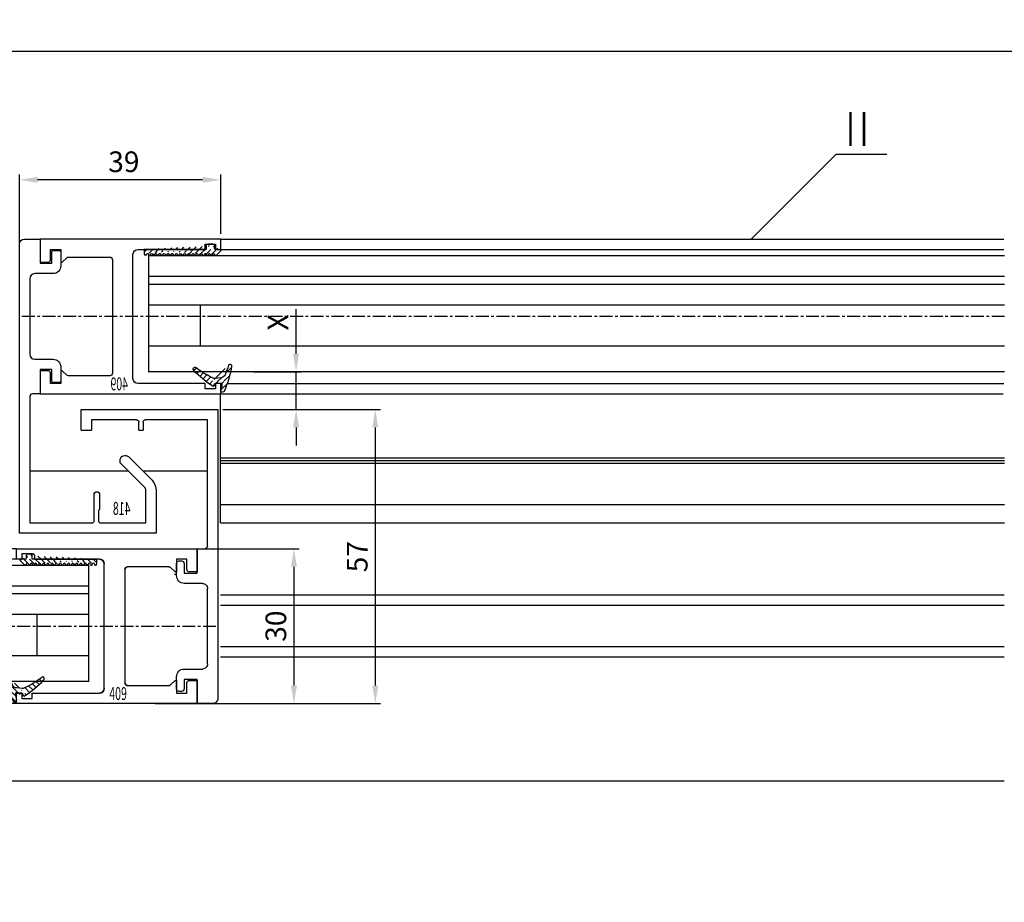
# Model space of a CAD drawing. Units: millimetres. Extents: x 49 to 1238, y 265 to 1106.
# Drawn here: x 783 to 974, y 446 to 617 of the extents above; entities that cross this region are included whole.
import ezdxf
from ezdxf.enums import TextEntityAlignment as Align

# ---------------------------------------------------------------- set-up
doc = ezdxf.new("R2010")
doc.units = ezdxf.units.MM
doc.linetypes.add('MITTEX2', pattern=[4, 2.5, -0.5, 0.5, -0.5])
for name, color, linetype in [('02_Bemassung', 4, 'Continuous'), ('03_Mittellinie', 1, 'MITTEX2'), ('06_Beschriftung', 2, 'Continuous'), ('07_Beschriftung', 2, 'Continuous'), ('325409_Vertikalprofil', 3, 'Continuous'), ('325418_Seitendichtung', 3, 'Continuous'), ('418 coupiert', 7, 'Continuous'), ('Bodenschiene', 7, 'Continuous'), ('Fahrflügel', 7, 'Continuous'), ('Glas', 7, 'Continuous'), ('Seitenteil', 7, 'Continuous'), ('Verglasungsgummis', 7, 'Continuous')]:
    doc.layers.add(name, color=color, linetype=linetype)
doc.styles.get("Standard").update_dxf_attribs({"font": 'txt.shx', "width": 0.8})
doc.dimstyles.new('Dorma', dxfattribs={"dimtxt": 4, "dimasz": 3.5, "dimexe": 1, "dimexo": 1, "dimgap": 1.5, "dimtad": 1, "dimdec": 1, "dimrnd": 0.5, "dimzin": 9, "dimtxsty": 'Standard', "dimcen": 0.1, "dimclrd": 256, "dimclre": 256, "dimclrt": 256, "dimadec": 1, "dimazin": 2, "dimtp": 0.1, "dimtm": 0.1, "dimtfac": 1, "dimtdec": 1, "dimtmove": 0, "dimatfit": 3, "dimfxl": 0, "dimtolj": 1, "dimtzin": 0, "dimlwe": -1, "dimarcsym": 0})
pattern_1 = [(45, (0, 0), (-0.561266007566822, 0.5612660075668221), [])]

# ---------------------------------------------------------------- blocks, each defined once
blk = doc.blocks.new('325137')
h = blk.add_hatch()
h.set_pattern_fill('ANSI31', color=1, scale=0.25, style=0)
h.set_pattern_definition(pattern_1)
edge = h.paths.add_edge_path()
edge.add_line((-166.8373906426745, 696.2253984265055), (-166.8373906426745, 696.0253652386393))
edge.add_line((-166.8373906426745, 694.2254241757121), (-166.8373906426745, 693.425255777031))
edge.add_arc((-167.0374722680138, 694.2253757657154), 0.2000816311957233, 0.01386278443673608, 89.96692727606158)
edge.add_line((-167.8373107128459, 694.7255071453776), (-167.8371617012339, 695.7255538754191))
edge.add_line((-167.0373567753153, 694.4254573635783), (-167.5373577885943, 694.4254573635783))
edge.add_line((-166.835311930688, 708.0253299526896), (-166.0353132896739, 708.0252107434001))
edge.add_line((-165.6959914975482, 694.0666374020304), (-166.6200199537593, 693.1428846173014))
edge.add_arc((-167.5371819094621, 694.7255861258205), 0.3001288137759112, 180.0150776796087, 269.9664239749952)
edge.add_arc((-167.5371219753656, 695.7254447022099), 0.3000397457303163, 89.99950248063496, 179.9791522144899)
edge.add_line((-166.6200199537593, 693.1428846173014), (-166.8375098519641, 693.4254106335368))
edge.add_line((-167.5371193700152, 696.0254844479289), (-166.8371149711924, 696.0253652386393))
edge.add_line((-166.8371149711924, 696.0253652386393), (-166.835311930688, 708.0253299526896))
edge.add_arc((-165.8373800201876, 694.2080688717034), 0.1999839367249683, 314.9912994702926, 449.9939243278102)
edge.add_arc((-165.8372992047086, 694.6080859907294), 0.2000331923071233, 90.0000012719939, 269.9829260882297)
edge.add_arc((-165.8372396000652, 695.0080927618156), 0.1999735876636305, 269.9829209995342, 450.0000012719743)
edge.add_arc((-165.8372321593355, 695.4080399360325), 0.1999735866919641, 89.98505543708299, 269.997866834427)
edge.add_arc((-165.8371800043007, 695.8080467082291), 0.2000331923070462, 270.0000012719955, 449.9829260882297)
edge.add_arc((-165.8371129500459, 696.2080534782078), 0.1999735866919641, 89.98505543708299, 269.997866834427)
edge.add_arc((-165.8370607950112, 696.6080602504044), 0.2000331923070462, 270.0000012719955, 449.9829260882297)
edge.add_arc((-165.8369937407564, 697.0080670203831), 0.1999735866919641, 89.98505543708299, 269.997866834427)
edge.add_arc((-165.8369415857216, 697.4080737925797), 0.2000331923070462, 270.0000012719955, 449.9829260882297)
edge.add_arc((-165.8368745304256, 697.8080805635993), 0.1999735877329195, 89.98292101937679, 269.9978665361076)
edge.add_arc((-165.8368223776812, 698.2080873358652), 0.2000331935562787, 270.0021357097301, 449.9807916504945)
edge.add_arc((-165.8367553212053, 698.608094105844), 0.1999735876636351, 89.9829209995179, 270.0000012719906)
edge.add_arc((-165.8366435526455, 699.0080412645128), 0.1999735866920411, 269.9850554370911, 449.9978668344189)
edge.add_arc((-165.8365764983907, 699.4080480344916), 0.2000331923071233, 90.0000012719939, 269.9829260882297)
edge.add_arc((-165.8365243433559, 699.8080548066881), 0.1999735866920411, 269.9850554370911, 449.9978668344189)
edge.add_arc((-165.8364572891011, 700.2080615766669), 0.2000331923071233, 90.0000012719939, 269.9829260882297)
edge.add_arc((-165.8364051340664, 700.6080683488634), 0.1999735866920411, 269.9850554370911, 449.9978668344189)
edge.add_arc((-165.8363380798116, 701.0080751188422), 0.2000331923071233, 90.0000012719939, 269.9829260882297)
edge.add_arc((-165.8362784751682, 701.4080818899283), 0.1999735876636305, 269.9829209995342, 450.0000012719743)
edge.add_arc((-165.8362114186923, 701.8080886599073), 0.2000331935562743, 90.00213570972026, 269.9807916505042)
edge.add_arc((-165.8361592658786, 702.2080954321036), 0.1999735876636305, 269.9829209995342, 450.0000012719743)
edge.add_arc((-165.8361518251489, 702.6080426063206), 0.1999735866919641, 89.98505543708299, 269.997866834427)
edge.add_arc((-165.8360996701142, 703.0080493785172), 0.2000331923070462, 270.0000012719955, 449.9829260882297)
edge.add_arc((-165.8360326158594, 703.4080561484959), 0.1999735866919641, 89.98505543708299, 269.997866834427)
edge.add_arc((-165.8359804620043, 703.8080629218721), 0.2000331934867746, 270.0000016098977, 449.9807916703908)
edge.add_arc((-165.8359134055979, 704.2080696917815), 0.1999735876636351, 89.9829209995179, 270.0000012719906)
edge.add_arc((-165.8358612527842, 704.608076463978), 0.2000331935562787, 270.0021357097301, 449.9807916504945)
edge.add_arc((-165.8357941963083, 705.0080832339568), 0.1999735876636351, 89.9829209995179, 270.0000012719906)
edge.add_arc((-165.8357420434947, 705.4080900061533), 0.2000331935562787, 270.0021357097301, 449.9807916504945)
edge.add_arc((-165.8356749870188, 705.8080967761321), 0.1999735876636351, 89.9829209995179, 270.0000012719906)
edge.add_arc((-165.8355632184589, 706.208043934801), 0.1999735866920411, 269.9850554370911, 449.9978668344189)
edge.add_arc((-165.8354961642041, 706.6080507047795), 0.2000331923071233, 90.0000012719939, 269.9829260882297)
edge.add_arc((-165.8354365595607, 707.0080574758658), 0.1999735876636305, 269.9829209995342, 450.0000012719743)
edge.add_arc((-165.8353695030848, 707.4080642458448), 0.2000331935562743, 90.00213570972026, 269.9807916505042)
edge.add_arc((-165.8353568495875, 707.8081125443773), 0.2000151061262431, 269.9942394109398, 445.2772685503079)
edge.add_line((-166.0353132896739, 708.0252107434001), (-165.8188888244944, 708.007448559257))
at = {"color": 1, "linetype": 'Continuous', "lineweight": 30}
for p, q in [((-166.8371149711924, 696.0253652386393), (-166.835311930688, 708.0253299526896)), ((-166.835311930688, 708.0253299526896), (-166.0353132896739, 708.0252107434001)), ((-166.0353132896739, 708.0252107434001), (-165.8188888244944, 708.007448559257)), ((-167.8373107128459, 694.7255071453776), (-167.8371617012339, 695.7255538754191)), ((-167.5371193700152, 696.0254844479289), (-166.8371149711924, 696.0253652386393)), ((-166.8373906426745, 696.2253984265055), (-166.8373906426745, 696.0253652386393)), ((-167.0373567753153, 694.4254573635783), (-167.5373577885943, 694.4254573635783)), ((-166.6200199537593, 693.1428846173014), (-166.8375098519641, 693.4254106335368)), ((-166.8373906426745, 694.2254241757121), (-166.8373906426745, 693.425255777031)), ((-165.6959914975482, 694.0666374020304), (-166.6200199537593, 693.1428846173014))]:
    blk.add_line(p, q, dxfattribs=at)
for centre, radius, start, end in [((-165.8354961642041, 706.6080507047795), 0.2000331923071233, 90.0000012719939, 269.9829260882297), ((-165.8353695030848, 707.4080642458448), 0.2000331935562743, 90.00213570972026, 269.9807916505042), ((-165.8355632184589, 706.208043934801), 0.1999735866920411, 269.9850554370911, 89.99786683441896), ((-165.8354365595607, 707.0080574758658), 0.1999735876636305, 269.9829209995342, 90.00000127197436), ((-165.8353568495875, 707.8081125443773), 0.2000151061262431, 269.9942394109398, 85.2772685503079), ((-165.8359134055979, 704.2080696917815), 0.1999735876636351, 89.9829209995179, 270.0000012719906), ((-165.8357941963083, 705.0080832339568), 0.1999735876636351, 89.9829209995179, 270.0000012719906), ((-165.8356749870188, 705.8080967761321), 0.1999735876636351, 89.9829209995179, 270.0000012719906), ((-165.8358612527842, 704.608076463978), 0.2000331935562787, 270.0021357097301, 89.98079165049444), ((-165.8357420434947, 705.4080900061533), 0.2000331935562787, 270.0021357097301, 89.98079165049444), ((-165.8361518251489, 702.6080426063206), 0.1999735866919641, 89.98505543708299, 269.997866834427), ((-165.8360326158594, 703.4080561484959), 0.1999735866919641, 89.98505543708299, 269.997866834427), ((-165.8361592658786, 702.2080954321036), 0.1999735876636305, 269.9829209995342, 90.00000127197436), ((-165.8360996701142, 703.0080493785172), 0.2000331923070462, 270.0000012719955, 89.98292608822975), ((-165.8359804620043, 703.8080629218721), 0.2000331934867746, 270.0000016098977, 89.98079167039077), ((-165.8363380798116, 701.0080751188422), 0.2000331923071233, 90.0000012719939, 269.9829260882297), ((-165.8362114186923, 701.8080886599073), 0.2000331935562743, 90.00213570972026, 269.9807916505042), ((-165.8364051340664, 700.6080683488634), 0.1999735866920411, 269.9850554370911, 89.99786683441896), ((-165.8362784751682, 701.4080818899283), 0.1999735876636305, 269.9829209995342, 90.00000127197436), ((-165.8367553212053, 698.608094105844), 0.1999735876636351, 89.9829209995179, 270.0000012719906), ((-165.8365764983907, 699.4080480344916), 0.2000331923071233, 90.0000012719939, 269.9829260882297), ((-165.8364572891011, 700.2080615766669), 0.2000331923071233, 90.0000012719939, 269.9829260882297), ((-165.8366435526455, 699.0080412645128), 0.1999735866920411, 269.9850554370911, 89.99786683441896), ((-165.8365243433559, 699.8080548066881), 0.1999735866920411, 269.9850554370911, 89.99786683441896), ((-165.8369937407564, 697.0080670203831), 0.1999735866919641, 89.98505543708299, 269.997866834427), ((-165.8368745304256, 697.8080805635993), 0.1999735877329195, 89.98292101937679, 269.9978665361076), ((-165.8370607950112, 696.6080602504044), 0.2000331923070462, 270.0000012719955, 89.98292608822975), ((-165.8369415857216, 697.4080737925797), 0.2000331923070462, 270.0000012719955, 89.98292608822975), ((-165.8368223776812, 698.2080873358652), 0.2000331935562787, 270.0021357097301, 89.98079165049444), ((-167.5371219753656, 695.7254447022099), 0.3000397457303163, 89.99950248063496, 179.9791522144899), ((-165.8372992047086, 694.6080859907294), 0.2000331923071233, 90.0000012719939, 269.9829260882297), ((-165.8372321593355, 695.4080399360325), 0.1999735866919641, 89.98505543708299, 269.997866834427), ((-165.8371129500459, 696.2080534782078), 0.1999735866919641, 89.98505543708299, 269.997866834427), ((-165.8372396000652, 695.0080927618156), 0.1999735876636305, 269.9829209995342, 90.00000127197436), ((-165.8371800043007, 695.8080467082291), 0.2000331923070462, 270.0000012719955, 89.98292608822975), ((-167.5371819094621, 694.7255861258205), 0.3001288137759112, 180.0150776796087, 269.9664239749952), ((-167.0374722680138, 694.2253757657154), 0.2000816311957233, 0.01386278443673608, 89.96692727606158), ((-165.8373800201876, 694.2080688717034), 0.1999839367249683, 314.9912994702926, 89.99392432781016)]:
    blk.add_arc(centre, radius, start, end, dxfattribs=at)
blk = doc.blocks.new('*D44')
at = {"layer": '02_Bemassung'}
for p, q in [((466.1279914258082, 578.4284397419426), (466.1279914258082, 612.295789644068)), ((1098.790554231901, 578.4284397419426), (1098.790554231901, 612.295789644068))]:
    blk.add_line(p, q, dxfattribs=at)
at = {"layer": '02_Bemassung', "lineweight": -2}
blk.add_line((469.6279914258082, 611.295789644068), (1095.290554231901, 611.295789644068), dxfattribs=at)
at = {"layer": '02_Bemassung'}
for points in [[(469.6279914258082, 611.8791229774014), (469.6279914258082, 610.7124563107346), (466.1279914258082, 611.295789644068)], [(1095.290554231901, 611.8791229774014), (1095.290554231901, 610.7124563107346), (1098.790554231901, 611.295789644068)]]:
    blk.add_solid(points, dxfattribs=at)
at = {"layer": 'Defpoints', "color": 0}
for p in [(1098.790554231901, 611.295789644068), (466.1279914258082, 577.4284397419426), (1098.790554231901, 577.4284397419426)]:
    blk.add_point(p, dxfattribs=at)
at = {"layer": '02_Bemassung', "insert": (633.2785504389749, 614.795789644068), "char_height": 4, "attachment_point": 5}
blk.add_mtext('\\A1;B', dxfattribs=at)
blk = doc.blocks.new('*D48')
at = {"layer": '02_Bemassung'}
for p, q in [((822.7239633562085, 541.9284367286637), (852.7590739507342, 541.9284367286637)), ((809.1031221471685, 484.9284387254193), (852.7590739507342, 484.9284387254193))]:
    blk.add_line(p, q, dxfattribs=at)
at = {"layer": '02_Bemassung', "lineweight": -2}
blk.add_line((851.7590739507342, 538.4284367286637), (851.7590739507342, 488.4284387254193), dxfattribs=at)
at = {"layer": '02_Bemassung'}
for points in [[(851.1757406174008, 538.4284367286637), (852.3424072840676, 538.4284367286637), (851.7590739507342, 541.9284367286637)], [(851.1757406174008, 488.4284387254193), (852.3424072840676, 488.4284387254193), (851.7590739507342, 484.9284387254193)]]:
    blk.add_solid(points, dxfattribs=at)
at = {"layer": 'Defpoints', "color": 0}
for p in [(821.7239633562085, 541.9284367286637), (808.1031221471685, 484.9284387254193), (851.7590739507342, 484.9284387254193)]:
    blk.add_point(p, dxfattribs=at)
at = {"layer": '02_Bemassung', "insert": (848.2590739507341, 513.3971953500482), "char_height": 4, "attachment_point": 5, "rotation": 90}
blk.add_mtext('\\A1;57', dxfattribs=at)
blk = doc.blocks.new('*D51')
at = {"layer": '02_Bemassung'}
for p, q in [((818.2367382454173, 514.929336519145), (836.9905793518889, 514.929336519145)), ((818.2367826048534, 484.9293365191449), (836.9905793518889, 484.9293365191449))]:
    blk.add_line(p, q, dxfattribs=at)
at = {"layer": '02_Bemassung', "lineweight": -2}
blk.add_line((835.9905793518889, 511.429336519145), (835.9905793518889, 488.4293365191449), dxfattribs=at)
at = {"layer": '02_Bemassung'}
for points in [[(835.4072460185555, 511.429336519145), (836.5739126852222, 511.429336519145), (835.9905793518889, 514.929336519145)], [(835.4072460185555, 488.4293365191449), (836.5739126852222, 488.4293365191449), (835.9905793518889, 484.9293365191449)]]:
    blk.add_solid(points, dxfattribs=at)
at = {"layer": 'Defpoints', "color": 0}
for p in [(817.2367382454173, 514.929336519145), (817.2367826048534, 484.9293365191449), (835.9905793518889, 484.9293365191449)]:
    blk.add_point(p, dxfattribs=at)
at = {"layer": '02_Bemassung', "insert": (832.4905793518888, 499.9293365191448), "char_height": 4, "attachment_point": 5, "rotation": 90}
blk.add_mtext('\\A1;30', dxfattribs=at)
blk = doc.blocks.new('325418_Seitendichtung')
at = {"layer": '325418_Seitendichtung'}
blk.add_lwpolyline([(15.49999000000003, -42.91421000000003), (15.5, -42.91422000000003, -0.668178637919297), (17.20710678118655, -42.20711321881348), (21.4748737341529, -46.47487626584707, -0.1989123673796593), (22.5, -48.94974999999999), (22.5, -57), (-4, -57), (-4, -1, -0.414213562373095), (-3, -1.4210854715202e-14), (0, 0), (0, -4.700000000000017), (2.25, -4.700000000000017), (2.25, -2.5, -0.414213562373095), (2.550000000000011, -2.200000000000003), (3.700000000000045, -2.200000000000017, -0.414213562373095), (4.000000000000046, -2.5), (4, -5.200000000000017, -0.414213562373095), (2.5, -6.700000000000017), (-1, -6.700000000000017, 0.414213562373095), (-2, -7.700000000000017), (-2, -22.30000000000001, 0.414213562373095), (-1, -23.30000000000001), (2.5, -23.30000000000001, -0.414213562373095), (4, -24.80000000000001), (4, -27.5, -0.414213562373095), (3.700000000000045, -27.8), (2.550000000000011, -27.80000000000001), (2.549990000000037, -27.80001000000001, -0.4142135626985819), (2.25, -27.49999999999999), (2.25, -25.30000000000001), (2.25, -25.30000000000001), (0, -25.30000000000001), (0, -30), (-1.500000000000004, -30.00000000000001), (-1.499999999999996, -30.00001, 0.4142077045794373), (-2, -30.50000000000001), (-2, -55), (10, -55, 0.414213562373095), (10.5, -54.5), (10.5, -49.30000000000001, -0.414213562373095), (10.80000000000001, -49.00000000000001), (11.20000000000005, -49), (11.20000000000005, -49, -0.414213562373095), (11.50000000000004, -49.30000000000001), (11.5, -52.40000000000001, -0.414213562373095), (11.40000000000003, -52.5, 0.414213562373095), (11.30000000000003, -52.59999999999999), (11.30000000000001, -54.5, 0.414213562373095), (11.80000000000001, -55), (20.5, -55), (20.5, -48.74264000000002, 0.1989123673796593), (20.20710678118655, -48.03553321881347), (15.5, -43.32843000000003), (15.5, -42.91422000000003)], format="xyb", dxfattribs=at)
blk = doc.blocks.new('325409_Vertikalprofil')
at = {"layer": '325409_Vertikalprofil'}
blk.add_lwpolyline([(21.49967000000001, 3.499999999999996), (29.49288321876159, 3.499999999999993, 0.1989108449736175), (29.84643453828488, 3.64644453834887), (30.70000000000002, 4.499999999999993), (31.00000000000003, 4.499999999999993), (31.00000000000003, 1.999999999999993), (33.00000000000003, 1.999999999999993), (33.00000000000003, 3.999999999999993, -0.414213562373095), (33.49999000000003, 4.499999999999993), (34.99999000000003, 4.499999999999993), (34.99999000000003, -7.105427357601002e-15), (0, 0), (3.552713678800501e-15, 2), (0.9999900000000288, 2), (0.9999900000000252, 1), (3, 1), (3, 2), (16.00000000000003, 1.999999999999996, 0.414213562373095), (17.00000000000003, 2.999999999999996), (17.00000000000004, 27, 0.414213562373095), (16.00000000000004, 28), (3.000000000000007, 28), (3.000000000000007, 29), (0.9999900000000324, 29), (0.9999900000000324, 28), (7.105427357601002e-15, 28), (7.105427357601002e-15, 30), (34.99999000000003, 29.99999999999999), (34.99999000000003, 25.49999999999999), (33.49999000000003, 25.49999999999999, -0.414213562373095), (33.00000000000004, 25.99999999999999), (33.00000000000004, 27.99999999999999), (31.00000000000004, 27.99999999999999), (31.00000000000004, 25.49999999999999), (30.70000000000002, 25.49999999999999), (29.84643453828495, 26.3535554616511, 0.1989108449736261), (29.49288321876165, 26.49999999999999), (21.49968000000002, 26.5, 0.414213562373095), (20.99950000000001, 26), (20.99950000000001, 4.000170000000022, 0.4144127776680251)], format="xyb", close=True, dxfattribs=at)
blk = doc.blocks.new('Glas2')
at = {"color": 1, "linetype": 'Continuous', "lineweight": 30}
for p, q in [((727.2222763706338, 307.67015111898), (727.2222763706338, 303.6701504633289)), ((727.2222763706338, 307.67015111898), (893.1889959980142, 307.67015111898)), ((727.2222763706338, 303.6701504633289), (727.2222763706338, 302.1501500651699)), ((727.2222763706338, 303.6701504633289), (893.1889959980142, 303.6701504633289)), ((727.2222763706338, 302.1501500651699), (727.2222763706338, 298.1501531348091)), ((727.2222763706338, 302.1501500651699), (893.1889959980142, 302.1501500651699)), ((727.2222763706338, 298.1501531348091), (727.2222763706338, 290.1501518235069)), ((727.2222763706338, 298.1501531348091), (893.1889959980142, 298.1501531348091)), ((737.2222668338907, 298.1501531348091), (737.2222668338907, 290.1501518235069)), ((727.2222763706338, 290.1501518235069), (727.2222763706338, 285.1501510039431)), ((893.1889959980142, 290.1501518235069), (727.2222763706338, 290.1501518235069)), ((893.1889959980142, 285.1501510039431), (727.2222763706338, 285.1501510039431))]:
    blk.add_line(p, q, dxfattribs=at)
blk = doc.blocks.new('325424')
h = blk.add_hatch()
h.set_pattern_fill('ANSI31', color=1, scale=0.25, style=0)
h.set_pattern_definition(pattern_1)
edge = h.paths.add_edge_path()
edge.add_line((-44.08561230153595, 694.7043751978792), (-44.08561230153595, 695.0132464671053))
edge.add_arc((-52.58501829241447, 711.2669847431507), 19.98668756120021, 287.3578499609344, 292.9965478829075)
edge.add_line((-42.76018660963331, 694.946727683536), (-42.85982415527855, 694.9553107523836))
edge.add_line((-43.07611264736209, 694.7730397486605), (-43.17009892762457, 693.672141959659))
edge.add_arc((-41.69509278946396, 693.311805545816), 0.2996800383432131, 293.734203866586, 355.1560507798661)
edge.add_arc((-41.69116565598182, 693.3617406218439), 0.3000144804824058, 355.1412252415403, 461.1927882675781)
edge.add_arc((-46.53420196236453, 691.8865245462778), 0.2999957238579762, 175.1253903895333, 279.0592143389489)
edge.add_arc((-45.07540202980897, 694.869173644761), 1.000223704589062, 355.1223413896392, 386.1933210247744)
edge.add_arc((-45.84564457627516, 698.7772935544016), 0.3998698289681782, 175.1108668051726, 217.0731072471018)
edge.add_arc((-62.12955458738304, 686.477963832287), 20.00697306931901, 26.19844917490375, 37.06377538736537)
edge.add_arc((-59.39582303355098, 684.436954059043), 19.99884205905196, 32.74438421093547, 46.42057030466796)
edge.add_line((-44.17100713104759, 693.7042092585482), (-44.07880060822521, 694.7841262125887))
edge.add_line((-46.83311261684452, 691.9120167994417), (-46.83160853088651, 691.9296597742953))
edge.add_arc((-49.63383770158879, 711.333538455496), 19.99248392835639, 279.0561735708688, 293.7733523743856)
edge.add_arc((-42.97083173393781, 693.6551425223481), 0.1999909881686693, 175.1239166702826, 277.7306847690304)
edge.add_arc((-42.74318146118293, 695.1460024001335), 0.1999989693695521, 265.1224696536125, 392.7403622920136)
edge.add_arc((-45.16730305579722, 693.7891340456231), 0.9999088904157649, 292.9938822973981, 355.1278551801736)
edge.add_arc((-45.88514311598811, 698.6345608075494), 0.4001046458597027, 46.44111503450598, 153.7737762759563)
edge.add_arc((-45.62709778667818, 713.2399381470345), 19.96409908713949, 277.7239068344949, 281.1999479890659)
edge.add_arc((-46.53250186504511, 691.9040032051845), 0.3002050250900737, 107.3880274373051, 175.0973221324915)
edge.add_arc((-42.87677649172485, 694.7559640692934), 0.2000661934712625, 85.13929179737805, 175.1038399149306)
at = {"color": 1, "linetype": 'Continuous', "lineweight": 30}
for p, q in [((-44.17100713104759, 693.7042092585482), (-44.07880060822521, 694.7841262125887)), ((-43.07611264736209, 694.7730397486605), (-43.17009892762457, 693.672141959659)), ((-42.76018660963331, 694.946727683536), (-42.85982415527855, 694.9553107523836)), ((-46.83311261684452, 691.9120167994417), (-46.83160853088651, 691.9296597742953))]:
    blk.add_line(p, q, dxfattribs=at)
at = {"color": 1, "linetype": 'Continuous', "lineweight": 0}
blk.add_line((-44.08561230153595, 694.7043751978792), (-44.08561230153595, 695.0132464671053), dxfattribs=at)
at = {"color": 1, "linetype": 'Continuous', "lineweight": 30}
for centre, radius, start, end in [((-45.84564457627516, 698.7772935544016), 0.3998698289681782, 175.1108668051726, 217.0731072471018), ((-45.88514311598811, 698.6345608075494), 0.4001046458597027, 46.44111503450598, 153.7737762759563), ((-59.39582303355098, 684.436954059043), 19.99884205905196, 32.74438421093547, 46.42057030466796), ((-62.12955458738304, 686.477963832287), 20.00697306931901, 26.19844917490375, 37.06377538736537), ((-45.07540202980897, 694.869173644761), 1.000223704589062, 355.1223413896392, 26.19332102477441), ((-42.87677649172485, 694.7559640692934), 0.2000661934712625, 85.13929179737805, 175.1038399149306), ((-42.74318146118293, 695.1460024001335), 0.1999989693695521, 265.1224696536125, 32.74036229201352), ((-52.58501829241447, 711.2669847431507), 19.98668756120021, 287.3578499609344, 292.9965478829075), ((-49.63383770158879, 711.333538455496), 19.99248392835639, 279.0561735708688, 293.7733523743856), ((-45.16730305579722, 693.7891340456231), 0.9999088904157649, 292.9938822973981, 355.1278551801736), ((-42.97083173393781, 693.6551425223481), 0.1999909881686693, 175.1239166702826, 277.7306847690304), ((-45.62709778667818, 713.2399381470345), 19.96409908713949, 277.7239068344949, 281.1999479890659), ((-41.69116565598182, 693.3617406218439), 0.3000144804824058, 355.1412252415403, 101.1927882675781), ((-41.69509278946396, 693.311805545816), 0.2996800383432131, 293.734203866586, 355.1560507798661), ((-46.53420196236453, 691.8865245462778), 0.2999957238579762, 175.1253903895333, 279.0592143389489), ((-46.53250186504511, 691.9040032051845), 0.3002050250900737, 107.3880274373051, 175.0973221324915)]:
    blk.add_arc(centre, radius, start, end, dxfattribs=at)
blk = doc.blocks.new('seitenteil rechts')
at = {"color": 3, "linetype": 'Continuous', "lineweight": 30}
for p, q in [((851.5934726352489, 386.8865495209393), (851.5934726352489, 411.8865493044999)), ((851.5934726352489, 399.4865493044999), (1003.560134088496, 399.4865493044999)), ((851.5934726352489, 398.9865492225435), (1003.560134088496, 398.9865492225435)), ((851.5934726352489, 398.4865491405872), (1003.560134088496, 398.4865491405872)), ((851.5934726352489, 390.4582694416677), (1003.560134088496, 390.4582694416677)), ((851.5934726352489, 386.8865495209393), (1003.560134088496, 386.8865495209393))]:
    blk.add_line(p, q, dxfattribs=at)
at = {"layer": '03_Mittellinie'}
blk.add_line((1003.560134088496, 426.8866349884633), (812.5970962302256, 426.8866349884632), dxfattribs=at)
at = {"layer": 'Seitenteil', "color": 3}
for p, q in [((851.597109581666, 441.8865498245505), (1003.37375562019, 441.8865498245505)), ((851.597109581666, 439.8865498245505), (1003.37375562019, 439.8865498245505)), ((852.8636119087307, 413.8865498245505), (1003.37375562019, 413.8865498245505)), ((851.597109581666, 411.8865498245505), (1003.287694446311, 411.8865498245505))]:
    blk.add_line(p, q, dxfattribs=at)
at = {"layer": '325409_Vertikalprofil', "extrusion": (0, 0, -1), "zscale": -1}
blk.add_blockref('325409_Vertikalprofil', (-851.597109581666, 411.8865498245505), dxfattribs=at)
at = {"layer": '325418_Seitendichtung'}
blk.add_blockref('325418_Seitendichtung', (816.5970962302256, 441.8865494259444), dxfattribs=at)
at = {"layer": 'Glas'}
blk.add_blockref('Glas2', (110.3747960177338, 131.0163846805975), dxfattribs=at)
at = {"layer": 'Verglasungsgummis', "extrusion": (0, 0, -1), "zscale": -1, "rotation": 270}
for name, p in [('325137', (-1544.822388799055, 273.0512367315721)), ('325424', (-1545.308831917904, 370.8048751166517))]:
    blk.add_blockref(name, p, dxfattribs=at)
at = {"layer": '325409_Vertikalprofil', "color": 1, "linetype": 'Continuous', "text_generation_flag": 4, "width": 0.6000000000000227}
blk.add_text('409', height=2.5, rotation=180, dxfattribs=at).set_placement((831.9305332207527, 413.8298225676146), align=Align.MIDDLE_CENTER)
at = {"layer": '325418_Seitendichtung', "color": 1, "linetype": 'Continuous', "text_generation_flag": 4, "width": 0.6000000000000227}
blk.add_text('418', height=2.5, rotation=180, dxfattribs=at).set_placement((832.4098288296057, 389.7076702227404), align=Align.MIDDLE_CENTER)
blk = doc.blocks.new('Bodenschiene2')
at = {"color": 252, "linetype": 'Continuous', "lineweight": 30}
for p, q in [((833.7686673909748, 396.8865495302525), (814.5970962302256, 396.8865495302525)), ((849.043572635249, 396.8865495302525), (836.5970922443902, 396.8865495302525)), ((1003.49745787272, 372.886548855975), (851.5307964194726, 372.886548855975)), ((1003.49745787272, 370.8865485281494), (851.5307964194726, 370.8865485281494)), ((1003.49745787272, 362.8865490794924), (851.5307964194726, 362.8865490794924)), ((1003.49745787272, 360.8865487516669), (851.5307964194726, 360.8865487516669)), ((872.0416915198928, 336.8865485430506), (752.1735048647664, 336.8865485430507)), ((1003.49745787272, 336.8865485430506), (752.6606305945825, 336.8865485430506))]:
    blk.add_line(p, q, dxfattribs=at)
blk = doc.blocks.new('418 coupiert')
at = {"color": 3, "linetype": 'Continuous', "lineweight": 30}
for p, q in [((75.66915887591176, -8.940485123908616), (75.66915887591176, -64.94048312715302)), ((102.1691455244713, -8.940485123908616), (75.66915887591176, -8.940485123908616)), ((102.1691455244713, -12.94048484823713), (102.1691455244713, -8.940485123908616)), ((77.66925233599477, -10.94048545173416), (89.66921705004506, -10.94048545173416)), ((77.66925233599477, -35.44048481098423), (77.66925233599477, -10.94048545173416)), ((90.16918081042104, -11.44048460236797), (90.16918081042104, -12.94048484823713)), ((90.96919435259633, -12.94048484823713), (90.96919435259633, -11.44048460236797)), ((91.46915811297231, -10.94048545173416), (100.1691712736779, -10.94048545173416)), ((100.1691712736779, -10.94048545173416), (100.1691712736779, -12.94048484823713)), ((90.96919435259633, -12.94048484823713), (90.16918081042104, -12.94048484823713)), ((102.1691455244713, -12.94048484823713), (100.1691712736779, -12.94048484823713)), ((79.66922658678823, -35.94048489294062), (78.16921609637075, -35.94048489294062)), ((79.66922658678823, -40.64048435947905), (79.66922658678823, -35.94048489294062)), ((79.66922658678823, -35.94048489294062), (79.66922658678823, -40.44048469922552)), ((82.21923249956899, -38.79048470816622), (82.21923249956899, -40.64048435947905)), ((83.16921132799916, -38.29048462620983), (82.71919625994497, -38.29048462620983)), ((83.66917508837514, -41.14048444143543), (83.66917508837514, -38.79048470816622)), ((82.21923249956899, -40.64048435947905), (79.66922658678823, -40.64048435947905)), ((83.66917508837514, -40.44048376790295), (83.96922487017446, -40.44048469922552)), ((83.66917508837514, -40.94047733060131), (84.08306974169545, -40.94047733060131)), ((77.66925233599477, -58.24048519543419), (77.66925233599477, -43.64048391989479)), ((78.66917985674672, -42.64048468730459), (82.16916459795766, -42.64048468730459)), ((82.16916459795766, -59.24048349670181), (78.66917985674672, -59.24048349670181)), ((83.66917508837514, -63.09048533848534), (83.66917508837514, -60.7404865365387)), ((79.66922658678823, -61.24048382452736), (82.21923249956899, -61.24048382452736)), ((79.66922658678823, -65.94048515371094), (79.66922658678823, -61.24048382452736)), ((79.66922658678823, -61.44048348478088), (79.66922658678823, -65.94048515371094)), ((82.21923249956899, -61.24048382452736), (82.21923249956899, -63.09048533848534)), ((82.71919625994497, -63.5904863517643), (83.16921132799916, -63.5904863517643)), ((76.66920560595327, -65.94048515371094), (79.66922658678823, -65.94048515371094))]:
    blk.add_line(p, q, dxfattribs=at)
at = {"color": 3, "linetype": 'Continuous'}
for p, q in [((114.6692165867883, -35.94048515371094), (79.66922658678823, -35.94048515371094)), ((79.66922658678823, -35.94048515371094), (79.66922658678823, -40.44048515371094)), ((114.6692165867883, -37.94048515371094), (114.6692165867883, -35.94048515371094)), ((81.6692165867882, -39.94048515371094), (81.6692165867882, -37.94048515371094)), ((81.6692165867882, -37.94048515371094), (83.6692165867882, -37.94048515371094)), ((83.6692165867882, -37.94048515371094), (83.6692165867882, -40.44048515371094)), ((98.6692165867882, -37.94048515371094), (111.6692165867883, -37.94048515371094)), ((111.6692165867883, -37.94048515371094), (111.6692165867883, -36.94048515371094)), ((111.6692165867883, -36.94048515371094), (113.6692265867882, -36.94048515371094)), ((113.6692265867882, -36.94048515371094), (113.6692265867882, -37.94048515371094)), ((113.6692265867882, -37.94048515371094), (114.6692165867883, -37.94048515371094)), ((83.9692165867882, -40.44048515371094), (84.82278204850331, -39.58692969205984)), ((85.17633336802658, -39.44048515371094), (93.16953658678824, -39.44048515371094)), ((93.66971658678824, -39.94048515371094), (93.66971658678824, -61.94031515371091)), ((97.66921658678825, -62.94048515371094), (97.6692165867882, -38.94048515371094)), ((79.66922658678823, -40.44048515371094), (81.16922658678823, -40.44048515371094)), ((83.6692165867882, -40.44048515371094), (83.9692165867882, -40.44048515371094)), ((81.16922658678823, -61.44048515371094), (79.66922658678823, -61.44048515371094)), ((79.66922658678823, -61.44048515371094), (79.66922658678823, -65.94048515371094)), ((81.66921658678825, -63.94048515371094), (81.66921658678825, -61.94048515371094)), ((83.9692165867882, -61.44048515371094), (83.66921658678825, -61.44048515371094)), ((83.66921658678825, -61.44048515371094), (83.66921658678825, -63.94048515371094)), ((84.82278204850337, -62.29404061536206), (83.9692165867882, -61.44048515371094)), ((93.16954658678821, -62.44048515371094), (85.17633336802669, -62.44048515371094)), ((83.66921658678825, -63.94048515371094), (81.66921658678825, -63.94048515371094)), ((111.6692165867883, -63.94048515371094), (98.66921658678825, -63.94048515371094)), ((111.6692165867883, -64.94048515371094), (111.6692165867883, -63.94048515371094)), ((114.6692165867883, -63.94048515371094), (113.6692265867882, -63.94048515371094)), ((113.6692265867882, -63.94048515371094), (113.6692265867882, -64.94048515371094)), ((114.6692165867883, -65.94048515371094), (114.6692165867883, -63.94048515371094)), ((79.66922658678823, -65.94048515371094), (114.6692165867883, -65.94048515371094)), ((113.6692265867882, -64.94048515371094), (111.6692165867883, -64.94048515371094))]:
    blk.add_line(p, q, dxfattribs=at)
at = {"color": 3, "linetype": 'Continuous', "lineweight": 30}
for centre, radius, start, end in [((89.66927889444793, -11.44038737333722), 0.4999019254285352, 359.9888561878636, 90.0070882369102), ((91.46909626856944, -11.44038737333722), 0.4999019254285068, 89.99291176308817, 180.0111438121396), ((78.16915425209646, -35.44058297102697), 0.4999019257390833, 179.98874948082, 270.0070882221696), ((82.71913441567074, -38.79038654812337), 0.4999019257390331, 89.992911777837, 180.0112505191865), ((83.16927317227334, -38.79038654812348), 0.4999019257390899, 359.98874948082, 90.0070882221565), ((82.16926744800446, -41.14057704760143), 1.499907643229489, 269.996071175693, 0.00353751278981309), ((78.66905457888998, -43.64028694175499), 0.999802262299245, 89.99282068790315, 180.0112882482545), ((78.66905616794105, -58.24067965349587), 0.9998038508569591, 179.9888561878539, 270.0070882369086), ((82.16926267915625, -60.74039590545203), 1.499912411957051, 359.9965379453367, 90.00374664459507), ((82.71913759417862, -63.09058125139603), 0.4999051038106632, 179.9890071035996, 270.006723877784), ((83.16926999376562, -63.09058125139597), 0.499905103810649, 269.9932761222046, 0.01099289639548976), ((76.66916619378839, -64.94047783659693), 1.000007317890665, 180.0003031243172, 270.0022581341859)]:
    blk.add_arc(centre, radius, start, end, dxfattribs=at)
at = {"color": 3, "linetype": 'Continuous'}
for centre, radius, start, end in [((98.6692165867882, -38.94048515371094), 1, 90, 180), ((81.16922158678824, -39.94049015371095), 0.4999950000249845, 270.0005729635225, 0.0005729635266308845), ((85.17633336802663, -39.9404851537109), 0.499999999999971, 90.00000000000652, 134.999664369734), ((93.16962658678824, -39.94057515371094), 0.5000900080985423, 0.01031138415194573, 90.01031138415031), ((81.16922158678824, -61.94048015371095), 0.4999950000250129, 359.9994270364767, 89.99942703647746), ((85.17633336802663, -61.94048515371091), 0.5000000000000284, 225.0003356302792, 270.0000000000065), ((93.16971661569806, -61.94048518262075), 0.5000000000000071, 269.9805161217653, 0.01948387823305137), ((98.66921658678825, -62.94048515371094), 1, 180, 270)]:
    blk.add_arc(centre, radius, start, end, dxfattribs=at)
blk = doc.blocks.new('Glas4')
at = {"color": 1, "linetype": 'Continuous', "lineweight": 30}
for p, q in [((642.352168719877, 247.6695089161855), (716.222358386625, 247.6695089161855)), ((716.222358386625, 243.6695091918569), (716.222358386625, 247.6695089161855)), ((642.352168719877, 243.6695091918569), (716.222358386625, 243.6695091918569)), ((716.222358386625, 242.1495087936979), (716.222358386625, 243.6695091918569)), ((716.222358386625, 242.1495087936979), (642.352168719877, 242.1495087936979)), ((716.222358386625, 238.149510000692), (716.222358386625, 242.1495087936979)), ((716.222358386625, 238.149510000692), (642.352168719877, 238.149510000692)), ((706.2222487140787, 230.1495086893898), (706.2222487140787, 238.149510000692)), ((716.222358386625, 230.1495086893898), (716.222358386625, 238.149510000692)), ((716.222358386625, 230.1495086893898), (642.352168719877, 230.1495086893898)), ((716.222358386625, 225.1495097324711), (716.222358386625, 230.1495086893898)), ((716.222358386625, 225.1495097324711), (642.352168719877, 225.1495097324711))]:
    blk.add_line(p, q, dxfattribs=at)
blk = doc.blocks.new('FFR')
at = {"layer": 'Fahrflügel', "color": 3}
for p, q in [((702.2223211933267, 250.8695108339649), (642.3522003899756, 250.8695108339649)), ((702.2223211933267, 248.8695108339649), (642.3522003899756, 248.8695108339649)), ((700.955818866262, 222.8695108339649), (642.3522003899756, 222.8695108339649)), ((702.2223211933267, 220.8695108339649), (642.3522003899756, 220.8695108339649))]:
    blk.add_line(p, q, dxfattribs=at)
at = {"layer": '325409_Vertikalprofil'}
blk.add_blockref('325409_Vertikalprofil', (702.2223211933267, 220.8695108339649), dxfattribs=at)
at = {"layer": '418 coupiert', "xscale": -1}
blk.add_blockref('418 coupiert', (816.8914934206789, 286.8099939611179), dxfattribs=at)
at = {"layer": 'Glas'}
blk.add_blockref('Glas4', (0, 0), dxfattribs=at)
at = {"layer": 'Verglasungsgummis', "rotation": 270}
blk.add_blockref('325424', (8.510598857089121, 179.7878361260662), dxfattribs=at)
at = {"layer": '325409_Vertikalprofil', "color": 1, "linetype": 'Continuous', "width": 0.6}
blk.add_text('409', height=2.5, dxfattribs=at).set_placement((721.88889755424, 222.8127835770291), align=Align.MIDDLE_CENTER)
blk = doc.blocks.new('Fluegel rechts1')
at = {"layer": '03_Mittellinie'}
blk.add_line((752.660662264681, 366.8865655676273), (851.5307964194726, 366.8865655676273), dxfattribs=at)
at = {"layer": 'Fahrflügel'}
blk.add_blockref('FFR', (110.3084618747055, 131.0170403316901), dxfattribs=at)
blk = doc.blocks.new('*D43')
at = {"layer": '02_Bemassung'}
for p, q in [((1053.79040164401, 486.9809267587393), (1053.79040164401, 422.5425512439494)), ((1098.790554231901, 467.8515396342), (1098.790554231901, 422.5425512439494))]:
    blk.add_line(p, q, dxfattribs=at)
at = {"layer": '02_Bemassung', "lineweight": -2}
for p, q in [((1053.79040164401, 423.5425512439494), (947.8237349773432, 423.5425512439494)), ((1095.290554231901, 423.5425512439494), (1057.29040164401, 423.5425512439494))]:
    blk.add_line(p, q, dxfattribs=at)
at = {"layer": '02_Bemassung'}
for points in [[(1057.29040164401, 424.1258845772828), (1057.29040164401, 422.9592179106161), (1053.79040164401, 423.5425512439494)], [(1095.290554231901, 424.1258845772828), (1095.290554231901, 422.9592179106161), (1098.790554231901, 423.5425512439494)]]:
    blk.add_solid(points, dxfattribs=at)
at = {"layer": 'Defpoints', "color": 0}
for p in [(1053.79040164401, 487.9809267587393), (1098.790554231901, 468.8515396342), (1053.79040164401, 423.5425512439494)]:
    blk.add_point(p, dxfattribs=at)
at = {"layer": '02_Bemassung', "insert": (994.3904016440099, 434.0425512439494), "char_height": 4, "attachment_point": 5}
blk.add_mtext('\\A1;\\C2;\\PEmpfehlung:\\PSicherheitsabstand 200, min.  45', dxfattribs=at)
blk = doc.blocks.new('*D52')
at = {"layer": '02_Bemassung'}
for p, q in [((782.7902631669615, 574.1995191614293), (782.7902631669615, 587.400427884203)), ((821.7902765184019, 575.9284373843147), (821.7902765184019, 587.400427884203))]:
    blk.add_line(p, q, dxfattribs=at)
at = {"layer": '02_Bemassung', "lineweight": -2}
blk.add_line((818.2902765184019, 586.400427884203), (786.2902631669615, 586.400427884203), dxfattribs=at)
at = {"layer": '02_Bemassung'}
for points in [[(786.2902631669615, 586.9837612175364), (786.2902631669615, 585.8170945508697), (782.7902631669615, 586.400427884203)], [(818.2902765184019, 586.9837612175364), (818.2902765184019, 585.8170945508697), (821.7902765184019, 586.400427884203)]]:
    blk.add_solid(points, dxfattribs=at)
at = {"layer": 'Defpoints', "color": 0}
for p in [(782.7902631669615, 586.400427884203), (821.7902765184019, 574.9284373843147), (782.7902631669615, 573.1995191614293)]:
    blk.add_point(p, dxfattribs=at)
at = {"layer": '02_Bemassung', "insert": (803.0203626979223, 589.900427884203), "char_height": 4, "attachment_point": 5}
blk.add_mtext('\\A1;39', dxfattribs=at)
blk = doc.blocks.new('*D62')
at = {"layer": '02_Bemassung', "lineweight": -2}
for p, q in [((836.4100778396366, 552.7084232443049), (836.4100778396366, 561.3417565776382)), ((836.4100778396366, 541.9293345223894), (836.4100778396366, 549.2084232443049)), ((836.4100778396366, 538.4293345223894), (836.4100778396366, 534.9293345223894))]:
    blk.add_line(p, q, dxfattribs=at)
at = {"layer": '02_Bemassung'}
for p, q in [((828.1512995414781, 549.2084232443049), (837.4100778396366, 549.2084232443049)), ((822.2368059562938, 541.9293345223894), (837.4100778396366, 541.9293345223894))]:
    blk.add_line(p, q, dxfattribs=at)
for points in [[(835.8267445063033, 552.7084232443049), (836.99341117297, 552.7084232443049), (836.4100778396366, 549.2084232443049)], [(835.8267445063033, 538.4293345223894), (836.99341117297, 538.4293345223894), (836.4100778396366, 541.9293345223894)]]:
    blk.add_solid(points, dxfattribs=at)
at = {"layer": 'Defpoints', "color": 0}
for p in [(827.1512995414781, 549.2084232443049), (821.2368059562938, 541.9293345223894), (836.4100778396366, 541.9293345223894)]:
    blk.add_point(p, dxfattribs=at)
at = {"layer": '02_Bemassung', "insert": (832.9100778396365, 558.7750899109718), "char_height": 4, "attachment_point": 5, "rotation": 90}
blk.add_mtext('\\A1;{\\C2;X}', dxfattribs=at)

msp = doc.modelspace()

# ---------------------------------------------------------------- linework, layer by layer
at = {"layer": '07_Beschriftung'}
msp.add_lwpolyline([(924.621761092264, 574.9284373843147), (941.0736143003724, 591.3780561333351), (950.9447271232129, 591.3780561333351)], dxfattribs=at)

# ---------------------------------------------------------------- block references
at = {"layer": 'Bodenschiene'}
msp.add_blockref('Bodenschiene2', (-29.80683306326409, 133.0418875597643), dxfattribs=at)
at = {"layer": 'Fahrflügel'}
msp.add_blockref('Fluegel rechts1', (-30.29399046317883, 133.0427853534899), dxfattribs=at)
at = {"layer": 'Seitenteil'}
msp.add_blockref('seitenteil rechts', (-29.80683306326409, 133.0418875597643), dxfattribs=at)
at = {"layer": 'Verglasungsgummis', "rotation": 270}
msp.add_blockref('325137', (89.69858476741922, 346.0931235388277), dxfattribs=at)

# ---------------------------------------------------------------- texts
at = {"layer": '06_Beschriftung', "width": 0.5625}
msp.add_text('I I', height=6.613756599999999, dxfattribs=at).set_placement((945.1792652778227, 596.2430251039532), align=Align.MIDDLE_CENTER)

# ---------------------------------------------------------------- dimensions: what is measured, and where the dimension line sits
at = {"layer": '02_Bemassung'}
for base, p1, p2, text, picture, middle in [((1098.790554231901, 611.295789644068), (466.1279914258082, 577.4284397419426), (1098.790554231901, 577.4284397419426), 'B', '*D44', (633.2785504389749, 611.295789644068)), ((1053.79040164401, 423.5425512439494), (1098.790554231901, 468.8515396342), (1053.79040164401, 487.9809267587393), '\\C2;\\PEmpfehlung:\\PSicherheitsabstand 200, min.  45', '*D43', (994.3904016440099, 423.5425512439494))]:
    dim = msp.add_linear_dim(base=base, p1=p1, p2=p2, text=text, dimstyle='Dorma', dxfattribs=at)
    dim.commit()
    dim.dimension.update_dxf_attribs({"geometry": picture, "text_midpoint": middle, "dimtype": 160})
dim = msp.add_linear_dim(base=(782.7902631669615, 586.400427884203), p1=(821.7902765184019, 574.9284373843147), p2=(782.7902631669615, 573.1995191614293), dimstyle='Dorma', dxfattribs=at)
dim.commit()
dim.dimension.update_dxf_attribs({"geometry": '*D52', "text_midpoint": (803.0203626979223, 586.400427884203), "dimtype": 160})
dim = msp.add_linear_dim(base=(836.4100778396366, 541.9293345223894), p1=(827.1512995414781, 549.2084232443049), p2=(821.2368059562938, 541.9293345223894), angle=90, text='{\\C2;X}', dimstyle='Dorma', dxfattribs=at)
dim.commit()
dim.dimension.update_dxf_attribs({"geometry": '*D62', "text_midpoint": (836.4100778396365, 558.7750899109718), "dimtype": 160})
for base, p1, p2, picture, middle in [((851.7590739507342, 484.9284387254193), (821.7239633562085, 541.9284367286637), (808.1031221471685, 484.9284387254193), '*D48', (851.7590739507341, 513.3971953500482)), ((835.9905793518889, 484.9293365191449), (817.2367382454173, 514.929336519145), (817.2367826048534, 484.9293365191449), '*D51', (835.9905793518888, 499.9293365191448))]:
    dim = msp.add_linear_dim(base=base, p1=p1, p2=p2, angle=90, dimstyle='Dorma', dxfattribs=at)
    dim.commit()
    dim.dimension.update_dxf_attribs({"geometry": picture, "text_midpoint": middle, "dimtype": 160})

doc.saveas('drawing.dxf')
